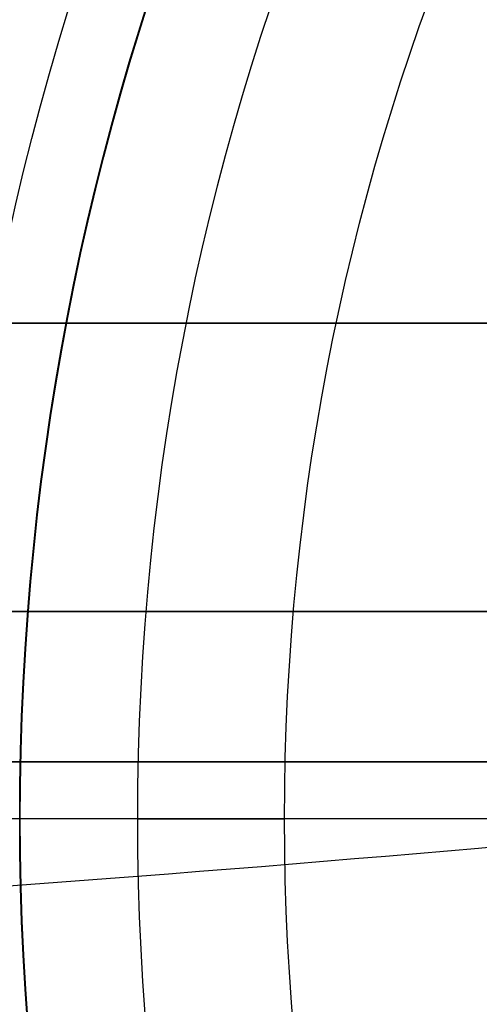
# Model space of a CAD drawing. Units: millimetres. Extents: x -64 to 465, y -149 to 149.
# Drawn here: x 9 to 11, y -48 to -45 of the extents above; entities that cross this region are included whole.
import ezdxf

# ---------------------------------------------------------------- set-up
doc = ezdxf.new("R2010")
doc.units = ezdxf.units.MM
doc.layers.add('Default', color=18, linetype='Continuous', true_color=0x000000)

# ---------------------------------------------------------------- blocks, each defined once
blk = doc.blocks.new('id11')
at = {"layer": 'Default', "color": 251, "true_color": 0x484848}
for p, q in [((9.4, -47.5, -66.985), (7.5, -47.5, -66.985)), ((9, -47.5, -52.975), (9, -47.5, -44.475))]:
    blk.add_line(p, q, dxfattribs=at)
at = {"layer": 'Default'}
blk.add_line((10.65, -47.5, -65.485), (9.0022, -47.5, -65.485), dxfattribs=at)
at = {"layer": 'Default', "color": 251, "true_color": 0x484848, "extrusion": (0, 0, -1)}
for centre, radius in [((-18, -47.5, 65.985), 11.5), ((-18, -47.5, 60.7325), 11.5), ((-18, -47.5, 54.485), 10.6), ((-18, -47.5, 44.475), 9), ((-18, -47.5, 66.985), 8.6)]:
    blk.add_circle(centre, radius, dxfattribs=at)
at = {"layer": 'Default'}
for centre, radius in [((18, -47.5, -45.275), 10.8104), ((18, -47.5, -45.275), 9.25), ((18, -47.5, -65.485), 8.9978)]:
    blk.add_circle(centre, radius, dxfattribs=at)
at = {"layer": 'Default', "color": 251, "true_color": 0x484848}
for centre, radius in [((18, -47.5, -66.985), 10.5), ((18, -47.5, -54.455), 10.48), ((18, -47.5, -48.725), 9), ((18, -47.5, -66.485), 8.1)]:
    blk.add_circle(centre, radius, dxfattribs=at)
at = {"layer": 'Default', "color": 251, "true_color": 0x484848, "extrusion": (0, 0, -1)}
blk.add_arc((-18, -47.5, 55.48), 11.5, 270, 90, dxfattribs=at)
at = {"layer": 'Default'}
for start, end in [(0, 180), (180, 0)]:
    blk.add_arc((18, -47.5, -45.0855), 11.0101, start, end, dxfattribs=at)
at = {"layer": 'Default', "color": 251, "true_color": 0x484848}
for start, end in [(0, 180), (180, 0)]:
    blk.add_arc((18, -47.5, -52.975), 9, start, end, dxfattribs=at)
at = {"layer": 'Default', "color": 56, "true_color": 0x787800, "extrusion": (0, -1, 0)}
for centre, radius, start, end in [((0, 590.65, 45.8162), 17.8503, 103.54115, 76.45885), ((0, 590.65, 46.7954), 17.0259, 158.4, 76.45885), ((0, 590.65, 47.3061), 13.5048, 270.38935, 90)]:
    blk.add_arc(centre, radius, start, end, dxfattribs=at)
at = {"layer": 'Default', "color": 56, "true_color": 0x787800, "extrusion": (0, 0, -1)}
blk.add_arc((0, 73.1794, -590.65), 121.24, 263.604631, 270, dxfattribs=at)
at = {"layer": 'Default', "color": 251, "true_color": 0x484848, "extrusion": (0, -1, 0)}
blk.add_arc((9.4, -66.485, 47.5), 0.5, 270, 0, dxfattribs=at)
blk = doc.blocks.new('26990001')
at = {"layer": 'Default'}
blk.add_blockref('id11', (0, 0), dxfattribs=at)

msp = doc.modelspace()

# ---------------------------------------------------------------- block references
at = {"layer": 'Default'}
msp.add_blockref('26990001', (0, 0), dxfattribs=at)

doc.saveas('drawing.dxf')
